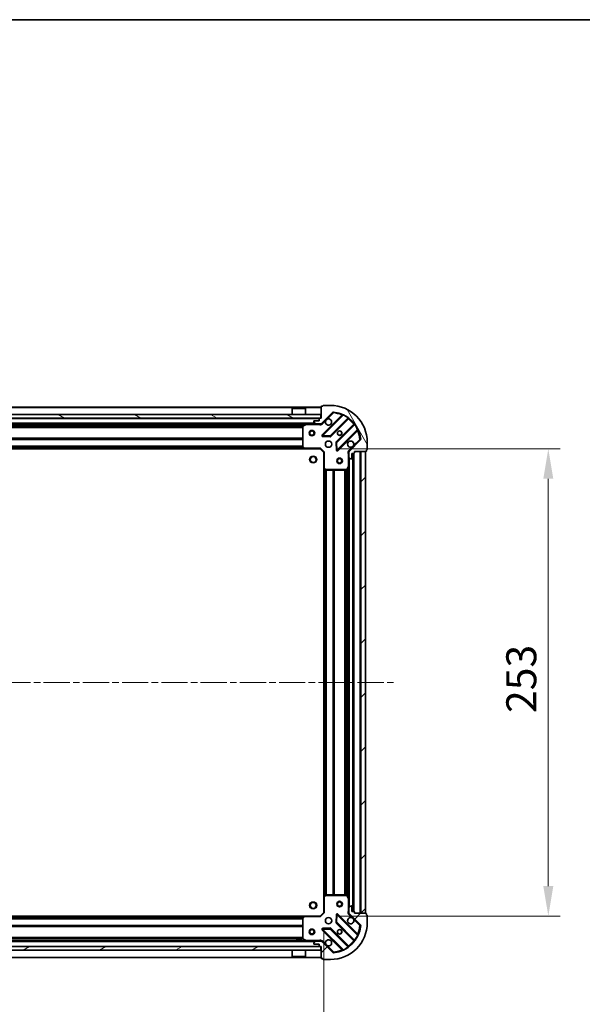
# Model space of a CAD drawing. Units: millimetres. Extents: x 0 to 10422, y 0 to 1826.
# Drawn here: x 1374 to 1678, y 1293 to 1826 of the extents above; entities that cross this region are included whole.
import ezdxf

# ---------------------------------------------------------------- set-up
doc = ezdxf.new("R2010")
doc.units = ezdxf.units.MM
doc.header["$LTSCALE"] = 2.5
doc.linetypes.add('CHAIN', pattern=[0.3543, 0.2362, -0.0295, 0.0591, -0.0295])
doc.layers.get('Defpoints').update_dxf_attribs({"lineweight": 25})
for name, color, linetype, lineweight in [('Border (ISO)', 7, 'Continuous', 35), ('Dimension (ISO)', 7, 'Continuous', 18), ('Visible (ISO)', 7, 'Continuous', 35), ('Visible Narrow (ISO)', 7, 'Continuous', 25)]:
    doc.layers.add(name, color=color, linetype=linetype, lineweight=lineweight)
doc.layers.add('Centerline (ISO)', color=7, linetype='Continuous', lineweight=18, true_color=0x80ffff)
doc.layers.add('Hatch (ISO)', color=1, linetype='Continuous', lineweight=18, true_color=0xff0000)
doc.styles.add('Note Text (TK)', font='MS PGothic.ttf')
doc.dimstyles.new('Default - Method 1b (TK)', dxfattribs={"dimscale": 2.5, "dimtxt": 2.5, "dimasz": 2.5, "dimexe": 1, "dimexo": 1.5, "dimgap": 1, "dimtad": 1, "dimrnd": 1e-08, "dimdsep": 46, "dimtxsty": 'Note Text (TK)', "dimcen": 0.09, "dimdle": 5, "dimclrd": 100, "dimclre": 100, "dimclrt": 7, "dimadec": 1, "dimazin": 1, "dimtfac": 1, "dimtmove": 0, "dimatfit": 3, "dimfxl": 1, "dimtolj": 1, "dimlwd": -1, "dimlwe": -1, "dimarcsym": 0})
pattern_1 = [(45, (893.25, -52), (-14.59292, 14.59292), [])]

# ---------------------------------------------------------------- blocks, each defined once
blk = doc.blocks.new('図面枠 tk図枠')
at = {"layer": 'Border (ISO)'}
blk.add_line((14.5, 289), (405.5, 289), dxfattribs=at)
blk = doc.blocks.new('*D36')
at = {"layer": 'Defpoints', "color": 0, "transparency": 16777216}
for p in [(1085.42, 1343.17), (1538.42, 1343.17), (1538.42, 1219.67)]:
    blk.add_point(p, dxfattribs=at)
at = {"layer": 'Dimension (ISO)', "color": 100, "transparency": 16777216}
for p, q in [((1085.42, 1333.42), (1085.42, 1213.17)), ((1538.42, 1333.42), (1538.42, 1213.17)), ((1101.67, 1219.67), (1522.17, 1219.67))]:
    blk.add_line(p, q, dxfattribs=at)
for points in [[(1101.67, 1222.38), (1101.67, 1216.96), (1085.42, 1219.67)], [(1522.17, 1222.38), (1522.17, 1216.96), (1538.42, 1219.67)]]:
    blk.add_solid(points, dxfattribs=at)
at = {"layer": 'Dimension (ISO)', "color": 7, "transparency": 16777216, "insert": (1295.21, 1234.3), "char_height": 16.25, "attachment_point": 4, "style": 'Note Text (TK)'}
blk.add_mtext('\\A1;453', dxfattribs=at)
blk = doc.blocks.new('*D37')
at = {"layer": 'Defpoints', "color": 0, "transparency": 16777216}
for p in [(1536.42, 1594.17), (1536.42, 1341.17), (1659.92, 1341.17)]:
    blk.add_point(p, dxfattribs=at)
at = {"layer": 'Dimension (ISO)', "color": 100, "transparency": 16777216}
for p, q in [((1546.17, 1594.17), (1666.42, 1594.17)), ((1659.92, 1577.92), (1659.92, 1357.42)), ((1546.17, 1341.17), (1666.42, 1341.17))]:
    blk.add_line(p, q, dxfattribs=at)
for points in [[(1657.21, 1577.92), (1662.63, 1577.92), (1659.92, 1594.17)], [(1657.21, 1357.42), (1662.63, 1357.42), (1659.92, 1341.17)]]:
    blk.add_solid(points, dxfattribs=at)
at = {"layer": 'Dimension (ISO)', "color": 7, "transparency": 16777216, "insert": (1645.29, 1451.14), "char_height": 16.25, "attachment_point": 4, "rotation": 90, "style": 'Note Text (TK)'}
blk.add_mtext('\\A1;253', dxfattribs=at)

msp = doc.modelspace()

# ---------------------------------------------------------------- hatches: boundary and pattern name
at = {"layer": 'Hatch (ISO)'}
h = msp.add_hatch(dxfattribs=at)
h.set_pattern_fill('ANSI31', color=256, scale=165.1, angle=75.000175, style=0)
h.set_pattern_definition([(120.0002, (893.25, -52), (-17.87257, -10.3188), [])])
edge = h.paths.add_edge_path()
edge.add_line((1536.9195, 1610.6705), (1536.2195, 1610.6705))
edge.add_ellipse((1536.2195, 1610.3705), major_axis=(-0.3, 0), ratio=1, start_angle=270, end_angle=360)
edge.add_line((1535.9195, 1610.3705), (1535.9195, 1609.3705))
edge.add_line((1535.9195, 1609.3705), (1533.2195, 1609.3705))
edge.add_ellipse((1533.2195, 1609.0705), major_axis=(-0.3, 0), ratio=1, start_angle=270, end_angle=360)
edge.add_line((1532.9195, 1609.0705), (1532.9195, 1608.8776))
edge.add_ellipse((1533.4195, 1608.8776), major_axis=(0, -0.5), ratio=1, start_angle=270, end_angle=315)
edge.add_line((1533.066, 1608.524), (1533.7731, 1607.8169))
edge.add_ellipse((1534.1266, 1608.1705), major_axis=(0.3536, -0.3536), ratio=1, start_angle=270, end_angle=315)
edge.add_line((1534.1266, 1607.6705), (1536.5053, 1607.6705))
edge.add_ellipse((1536.5053, 1608.6705), major_axis=(1, 0), ratio=1, start_angle=270, end_angle=315)
edge.add_line((1537.2124, 1607.9634), (1543.1904, 1613.9413))
edge.add_ellipse((1543.5439, 1613.5878), major_axis=(0.3536, 0.3536), ratio=1, start_angle=39.172893, end_angle=90, ccw=False)
edge.add_ellipse((1541.9195, 1597.6705), major_axis=(16.4147, -1.6752), ratio=1, start_angle=11.654213, end_angle=90, ccw=False)
edge.add_ellipse((1557.8368, 1599.2949), major_axis=(0.0508, -0.4974), ratio=1, start_angle=39.172893, end_angle=90, ccw=False)
edge.add_line((1558.1904, 1598.9413), (1552.2124, 1592.9634))
edge.add_ellipse((1552.9195, 1592.2563), major_axis=(-0.7071, -0.7071), ratio=1, start_angle=270, end_angle=315)
edge.add_line((1551.9195, 1592.2563), (1551.9195, 1589.8776))
edge.add_ellipse((1552.4195, 1589.8776), major_axis=(0, -0.5), ratio=1, start_angle=270, end_angle=315)
edge.add_line((1552.066, 1589.524), (1552.7731, 1588.8169))
edge.add_ellipse((1553.1266, 1589.1705), major_axis=(0.3536, -0.3536), ratio=1, start_angle=270, end_angle=315)
edge.add_line((1553.1266, 1588.6705), (1553.3195, 1588.6705))
edge.add_ellipse((1553.3195, 1588.9705), major_axis=(0.3, 0), ratio=1, start_angle=270, end_angle=360)
edge.add_line((1553.6195, 1588.9705), (1553.6195, 1591.6705))
edge.add_line((1553.6195, 1591.6705), (1554.6195, 1591.6705))
edge.add_ellipse((1554.6195, 1591.9705), major_axis=(0.3, 0), ratio=1, start_angle=270, end_angle=360)
edge.add_line((1554.9195, 1591.9705), (1554.9195, 1592.6705))
edge.add_line((1554.9195, 1592.6705), (1561.1195, 1592.6705))
edge.add_ellipse((1561.1195, 1592.9705), major_axis=(0.3, 0), ratio=1, start_angle=270, end_angle=360)
edge.add_line((1561.4195, 1592.9705), (1561.4195, 1593.6705))
edge.add_line((1561.4195, 1593.6705), (1561.6195, 1593.6705))
edge.add_ellipse((1561.6195, 1593.9705), major_axis=(0.3, 0), ratio=1, start_angle=270, end_angle=360)
edge.add_line((1561.9195, 1593.9705), (1561.9195, 1597.6705))
edge.add_ellipse((1541.9195, 1597.6705), major_axis=(0, 20), ratio=1, start_angle=270, end_angle=360)
edge.add_line((1541.9195, 1617.6705), (1538.2195, 1617.6705))
edge.add_ellipse((1538.2195, 1617.3705), major_axis=(-0.3, 0), ratio=1, start_angle=270, end_angle=360)
edge.add_line((1537.9195, 1617.3705), (1537.9195, 1617.1705))
edge.add_line((1537.9195, 1617.1705), (1537.2195, 1617.1705))
edge.add_ellipse((1537.2195, 1616.8705), major_axis=(-0.3, 0), ratio=1, start_angle=270, end_angle=360)
edge.add_line((1536.9195, 1616.8705), (1536.9195, 1610.6705))
h = msp.add_hatch(dxfattribs=at)
h.set_pattern_fill('ANSI31', color=256, scale=165.1, angle=105.000246, style=0)
h.set_pattern_definition([(150.0002, (893.25, -52), (-10.31867, -17.87264), [])])
h.paths.add_polyline_path([(1087.1695, 1612.6705), (1087.1695, 1610.6705), (1536.6695, 1610.6705), (1536.6695, 1612.6705)])
h = msp.add_hatch(dxfattribs=at)
h.set_pattern_fill('ANSI31', color=256, scale=165.1, style=0)
h.set_pattern_definition(pattern_1)
h.paths.add_polyline_path([(1560.9195, 1342.6705), (1560.9195, 1592.6705), (1558.4195, 1592.6705), (1558.4195, 1342.6705)])
h = msp.add_hatch(dxfattribs=at)
h.set_pattern_fill('ANSI31', color=256, scale=165.1, style=0)
h.set_pattern_definition(pattern_1)
edge = h.paths.add_edge_path()
edge.add_line((1554.9195, 1342.6705), (1554.9195, 1343.3705))
edge.add_ellipse((1554.6195, 1343.3705), major_axis=(0, 0.3), ratio=1, start_angle=270, end_angle=360)
edge.add_line((1554.6195, 1343.6705), (1553.6195, 1343.6705))
edge.add_line((1553.6195, 1343.6705), (1553.6195, 1346.3705))
edge.add_ellipse((1553.3195, 1346.3705), major_axis=(0, 0.3), ratio=1, start_angle=270, end_angle=360)
edge.add_line((1553.3195, 1346.6705), (1553.1266, 1346.6705))
edge.add_ellipse((1553.1266, 1346.1705), major_axis=(-0.5, 0), ratio=1, start_angle=270, end_angle=315)
edge.add_line((1552.7731, 1346.524), (1552.066, 1345.8169))
edge.add_ellipse((1552.4195, 1345.4634), major_axis=(-0.3536, -0.3536), ratio=1, start_angle=270, end_angle=315)
edge.add_line((1551.9195, 1345.4634), (1551.9195, 1343.0847))
edge.add_ellipse((1552.9195, 1343.0847), major_axis=(0, -1), ratio=1, start_angle=270, end_angle=315)
edge.add_line((1552.2124, 1342.3776), (1558.1904, 1336.3996))
edge.add_ellipse((1557.8368, 1336.046), major_axis=(0.3536, -0.3536), ratio=1, start_angle=39.172893, end_angle=90, ccw=False)
edge.add_ellipse((1541.9195, 1337.6705), major_axis=(-1.6752, -16.4147), ratio=1, start_angle=11.654213, end_angle=90, ccw=False)
edge.add_ellipse((1543.5439, 1321.7531), major_axis=(-0.4974, -0.0508), ratio=1, start_angle=39.172893, end_angle=90, ccw=False)
edge.add_line((1543.1904, 1321.3996), (1537.2124, 1327.3776))
edge.add_ellipse((1536.5053, 1326.6705), major_axis=(-0.7071, 0.7071), ratio=1, start_angle=270, end_angle=315)
edge.add_line((1536.5053, 1327.6705), (1534.1266, 1327.6705))
edge.add_ellipse((1534.1266, 1327.1705), major_axis=(-0.5, 0), ratio=1, start_angle=270, end_angle=315)
edge.add_line((1533.7731, 1327.524), (1533.066, 1326.8169))
edge.add_ellipse((1533.4195, 1326.4634), major_axis=(-0.3536, -0.3536), ratio=1, start_angle=270, end_angle=315)
edge.add_line((1532.9195, 1326.4634), (1532.9195, 1326.2705))
edge.add_ellipse((1533.2195, 1326.2705), major_axis=(0, -0.3), ratio=1, start_angle=270, end_angle=360)
edge.add_line((1533.2195, 1325.9705), (1535.9195, 1325.9705))
edge.add_line((1535.9195, 1325.9705), (1535.9195, 1324.9705))
edge.add_ellipse((1536.2195, 1324.9705), major_axis=(0, -0.3), ratio=1, start_angle=270, end_angle=360)
edge.add_line((1536.2195, 1324.6705), (1536.9195, 1324.6705))
edge.add_line((1536.9195, 1324.6705), (1536.9195, 1318.4705))
edge.add_ellipse((1537.2195, 1318.4705), major_axis=(0, -0.3), ratio=1, start_angle=270, end_angle=360)
edge.add_line((1537.2195, 1318.1705), (1537.9195, 1318.1705))
edge.add_line((1537.9195, 1318.1705), (1537.9195, 1317.9705))
edge.add_ellipse((1538.2195, 1317.9705), major_axis=(0, -0.3), ratio=1, start_angle=270, end_angle=360)
edge.add_line((1538.2195, 1317.6705), (1541.9195, 1317.6705))
edge.add_ellipse((1541.9195, 1337.6705), major_axis=(20, 0), ratio=1, start_angle=270, end_angle=360)
edge.add_line((1561.9195, 1337.6705), (1561.9195, 1341.3705))
edge.add_ellipse((1561.6195, 1341.3705), major_axis=(0, 0.3), ratio=1, start_angle=270, end_angle=360)
edge.add_line((1561.6195, 1341.6705), (1561.4195, 1341.6705))
edge.add_line((1561.4195, 1341.6705), (1561.4195, 1342.3705))
edge.add_ellipse((1561.1195, 1342.3705), major_axis=(0, 0.3), ratio=1, start_angle=270, end_angle=360)
edge.add_line((1561.1195, 1342.6705), (1554.9195, 1342.6705))
h = msp.add_hatch(dxfattribs=at)
h.set_pattern_fill('ANSI31', color=256, scale=165.1, angle=-14.999978, style=0)
h.set_pattern_definition([(30, (893.25, -52), (-10.31876, 17.8726), [])])
h.paths.add_polyline_path([(1536.6695, 1322.6705), (1536.6695, 1324.6705), (1087.1695, 1324.6705), (1087.1695, 1322.6705)])

# ---------------------------------------------------------------- linework, layer by layer
at = {"layer": 'Centerline (ISO)', "linetype": 'CHAIN', "ltscale": 23.990969}
msp.add_line((1046.6695, 1467.6705), (1577.1695, 1467.6705), dxfattribs=at)
at = {"layer": 'Visible (ISO)'}
for p, q in [((1536.9195, 1616.6705), (1086.9195, 1616.6705)), ((1521.4195, 1616.1705), (1521.3195, 1616.0705)), ((1528.5195, 1616.0705), (1521.3195, 1616.0705)), ((1521.3195, 1612.6705), (1521.3195, 1616.0705)), ((1521.4195, 1616.1705), (1528.4195, 1616.1705)), ((1528.4195, 1616.1705), (1528.5195, 1616.0705)), ((1528.5195, 1612.6705), (1528.5195, 1616.0705)), ((1536.9195, 1616.8705), (1536.9195, 1610.6705)), ((1537.9195, 1617.1705), (1537.2195, 1617.1705)), ((1537.9195, 1617.3705), (1537.9195, 1617.1705)), ((1541.9195, 1617.6705), (1538.2195, 1617.6705)), ((1536.6695, 1612.6705), (1087.1695, 1612.6705)), ((1087.1695, 1610.6705), (1536.6695, 1610.6705)), ((1535.9195, 1610.3705), (1535.9195, 1609.3705)), ((1536.9195, 1610.6705), (1536.2195, 1610.6705)), ((1536.6695, 1610.6705), (1536.6695, 1612.6705)), ((1537.2124, 1607.9634), (1543.1904, 1613.9413)), ((1548.432, 1612.383), (1537.6087, 1601.5596)), ((1541.9626, 1600.9638), (1551.662, 1610.6632)), ((1534.1266, 1607.6705), (1089.7124, 1607.6705)), ((1523.6695, 1607.6705), (1523.6695, 1607.0705)), ((1523.6695, 1607.0705), (1526.1695, 1607.0705)), ((1526.1695, 1607.6705), (1526.1695, 1607.0705)), ((1526.9195, 1606.4851), (1526.9195, 1595.2887)), ((1528.8562, 1607.6388), (1527.0854, 1606.7534)), ((1532.9195, 1609.0705), (1532.9195, 1608.8776)), ((1533.066, 1608.524), (1533.7731, 1607.8169)), ((1535.9195, 1609.3705), (1533.2195, 1609.3705)), ((1534.1266, 1607.6705), (1536.5053, 1607.6705)), ((1536.9195, 1607.6705), (1536.5053, 1607.6705)), ((1536.9195, 1607.6705), (1536.9195, 1607.7603)), ((1536.9195, 1607.67), (1536.9195, 1607.3202)), ((1554.9123, 1607.413), (1545.2129, 1597.7136)), ((1537.8077, 1601.0478), (1541.7374, 1600.8762)), ((1545.8087, 1593.3596), (1556.632, 1604.183)), ((1527.9829, 1594.1705), (1095.8561, 1594.1705)), ((1527.0002, 1595.084), (1527.7636, 1594.2658)), ((1527.9829, 1594.1705), (1536.4195, 1594.1705)), ((1536.4195, 1594.1705), (1536.5438, 1594.4705)), ((1536.4195, 1594.1705), (1538.4195, 1592.1705)), ((1545.1253, 1597.4883), (1545.2968, 1593.5587)), ((1558.1904, 1598.9413), (1552.2124, 1592.9634)), ((1561.9195, 1593.9705), (1561.9195, 1597.6705)), ((1538.7195, 1592.2947), (1538.4195, 1592.1705)), ((1538.4195, 1592.1705), (1538.4195, 1583.7339)), ((1552.0093, 1592.6705), (1551.5692, 1592.6705)), ((1551.9195, 1592.2563), (1551.9195, 1592.6705)), ((1551.9195, 1592.2563), (1551.9195, 1589.8776)), ((1551.9195, 1584.7413), (1551.9195, 1589.8776)), ((1552.066, 1589.524), (1552.7731, 1588.8169)), ((1553.1266, 1588.6705), (1553.3195, 1588.6705)), ((1553.6195, 1588.9705), (1553.6195, 1591.6705)), ((1553.6195, 1591.6705), (1554.6195, 1591.6705)), ((1554.4195, 1343.6705), (1554.4195, 1591.6705)), ((1554.9195, 1591.9705), (1554.9195, 1592.6705)), ((1554.9195, 1592.6705), (1561.1195, 1592.6705)), ((1560.9195, 1592.6705), (1558.4195, 1592.6705)), ((1558.4195, 1592.6705), (1558.4195, 1342.6705)), ((1560.9195, 1342.6705), (1560.9195, 1592.6705)), ((1561.4195, 1592.9705), (1561.4195, 1593.6705)), ((1561.4195, 1593.6705), (1561.6195, 1593.6705)), ((1538.4195, 1351.6071), (1538.4195, 1583.7339)), ((1538.5149, 1583.5145), (1539.3331, 1582.7511)), ((1551.0024, 1582.8363), (1551.8878, 1584.6071)), ((1551.9195, 1350.5996), (1551.9195, 1584.7413)), ((1539.5377, 1582.6705), (1550.7341, 1582.6705)), ((1538.4195, 1351.6071), (1538.4195, 1343.1705)), ((1539.3331, 1352.5898), (1538.5149, 1351.8264)), ((1550.7341, 1352.6705), (1539.5377, 1352.6705)), ((1551.8878, 1350.7338), (1551.0024, 1352.5046)), ((1551.9195, 1345.4634), (1551.9195, 1350.5996)), ((1551.9195, 1345.4634), (1551.9195, 1343.0847)), ((1552.7731, 1346.524), (1552.066, 1345.8169)), ((1553.3195, 1346.6705), (1553.1266, 1346.6705)), ((1553.6195, 1343.6705), (1553.6195, 1346.3705)), ((1554.6195, 1343.6705), (1553.6195, 1343.6705)), ((1095.8561, 1341.1705), (1527.9829, 1341.1705)), ((1526.9195, 1340.0523), (1526.9195, 1328.8559)), ((1527.7636, 1341.0751), (1527.0002, 1340.2569)), ((1536.4195, 1341.1705), (1527.9829, 1341.1705)), ((1538.4195, 1343.1705), (1536.4195, 1341.1705)), ((1536.5438, 1340.8705), (1536.4195, 1341.1705)), ((1538.4195, 1343.1705), (1538.7195, 1343.0462)), ((1545.2968, 1341.7822), (1545.1253, 1337.8526)), ((1556.632, 1331.158), (1545.8087, 1341.9813)), ((1552.0093, 1342.6705), (1551.5692, 1342.6705)), ((1551.9195, 1342.6705), (1551.9195, 1343.0847)), ((1552.2124, 1342.3776), (1558.1904, 1336.3996)), ((1554.9195, 1342.6705), (1554.9195, 1343.3705)), ((1561.1195, 1342.6705), (1554.9195, 1342.6705)), ((1558.4195, 1342.6705), (1560.9195, 1342.6705)), ((1561.4195, 1341.6705), (1561.4195, 1342.3705)), ((1561.6195, 1341.6705), (1561.4195, 1341.6705)), ((1561.9195, 1337.6705), (1561.9195, 1341.3705)), ((1537.6087, 1333.7813), (1548.432, 1322.958)), ((1541.7374, 1334.4647), (1537.8077, 1334.2931)), ((1551.662, 1324.6777), (1541.9626, 1334.3771)), ((1545.2129, 1337.6274), (1554.9123, 1327.9279)), ((1089.7124, 1327.6705), (1534.1266, 1327.6705)), ((1526.1695, 1328.2705), (1523.6695, 1328.2705)), ((1523.6695, 1327.6705), (1523.6695, 1328.2705)), ((1526.1695, 1327.6705), (1526.1695, 1328.2705)), ((1527.0854, 1328.5876), (1528.8562, 1327.7021)), ((1533.7731, 1327.524), (1533.066, 1326.8169)), ((1536.5053, 1327.6705), (1534.1266, 1327.6705)), ((1536.5053, 1327.6705), (1536.9195, 1327.6705)), ((1536.9195, 1327.6709), (1536.9195, 1328.0207)), ((1536.9195, 1327.5806), (1536.9195, 1327.6705)), ((1536.6695, 1324.6705), (1087.1695, 1324.6705)), ((1087.1695, 1322.6705), (1536.6695, 1322.6705)), ((1521.3195, 1322.6705), (1521.3195, 1319.2705)), ((1528.5195, 1322.6705), (1528.5195, 1319.2705)), ((1532.9195, 1326.4634), (1532.9195, 1326.2705)), ((1533.2195, 1325.9705), (1535.9195, 1325.9705)), ((1535.9195, 1325.9705), (1535.9195, 1324.9705)), ((1536.2195, 1324.6705), (1536.9195, 1324.6705)), ((1536.6695, 1322.6705), (1536.6695, 1324.6705)), ((1536.9195, 1324.6705), (1536.9195, 1318.4705)), ((1543.1904, 1321.3996), (1537.2124, 1327.3776)), ((1086.9195, 1318.6705), (1536.9195, 1318.6705)), ((1521.3195, 1319.2705), (1528.5195, 1319.2705)), ((1521.4195, 1319.1705), (1521.3195, 1319.2705)), ((1528.4195, 1319.1705), (1521.4195, 1319.1705)), ((1528.4195, 1319.1705), (1528.5195, 1319.2705)), ((1537.2195, 1318.1705), (1537.9195, 1318.1705)), ((1537.9195, 1318.1705), (1537.9195, 1317.9705)), ((1538.2195, 1317.6705), (1541.9195, 1317.6705))]:
    msp.add_line(p, q, dxfattribs=at)
for centre, radius in [((1531.9195, 1602.6705), 1.5), ((1531.9195, 1602.6705), 1.1933), ((1546.9195, 1602.6705), 1.2295), ((1546.9195, 1602.6705), 1.2), ((1540.9195, 1596.6705), 1.7), ((1532.6195, 1588.3705), 1.621), ((1546.9195, 1587.6705), 1.5), ((1546.9195, 1587.6705), 1.1933), ((1546.9195, 1347.6705), 1.5), ((1546.9195, 1347.6705), 1.1933), ((1532.6195, 1346.9705), 1.621), ((1540.9195, 1338.6705), 1.7), ((1531.9195, 1332.6705), 1.5), ((1531.9195, 1332.6705), 1.1933), ((1546.9195, 1332.6705), 1.2295), ((1546.9195, 1332.6705), 1.2)]:
    msp.add_circle(centre, radius, dxfattribs=at)
for centre, radius, start, end in [((1537.2195, 1616.8705), 0.3, 90, 180), ((1538.2195, 1617.3705), 0.3, 90, 180), ((1541.9195, 1597.6705), 20, 0, 90), ((1536.2195, 1610.3705), 0.3, 90, 180), ((1540.9195, 1608.6705), 1.7, 152.499829, 117.500171), ((1543.5439, 1613.5878), 0.5, 84.172893, 135), ((1541.9195, 1597.6705), 16.5, 5.827107, 84.172893), ((1548.2199, 1612.5951), 0.3, 315, 67.113142), ((1551.8742, 1610.4511), 0.3, 52.0855, 135), ((1527.2195, 1606.4851), 0.3, 116.565051, 180), ((1528.9903, 1607.3705), 0.3, 90, 116.565051), ((1533.2195, 1609.0705), 0.3, 90, 180), ((1533.4195, 1608.8776), 0.5, 180, 225), ((1534.1266, 1608.1705), 0.5, 225, 270), ((1536.5053, 1608.6705), 1, 270, 315), ((1554.7002, 1607.6251), 0.3, 315, 37.9145), ((1537.8208, 1601.3475), 0.3, 135, 267.5), ((1541.7505, 1601.1759), 0.3, 267.5, 315), ((1556.8442, 1603.9709), 0.3, 22.886858, 135), ((1557.8368, 1599.2949), 0.5, 315, 5.827107), ((1527.2195, 1595.2887), 0.3, 180, 223.014857), ((1527.9829, 1594.4705), 0.3, 223.014857, 270), ((1545.425, 1597.5014), 0.3, 135, 182.5), ((1552.9195, 1596.6705), 1.7, 332.499829, 297.500171), ((1561.6195, 1593.9705), 0.3, 270, 0), ((1545.5966, 1593.5718), 0.3, 182.5, 315), ((1552.9195, 1592.2563), 1, 135, 180), ((1552.4195, 1589.8776), 0.5, 180, 225), ((1553.1266, 1589.1705), 0.5, 225, 270), ((1553.3195, 1588.9705), 0.3, 270, 0), ((1554.6195, 1591.9705), 0.3, 270, 0), ((1561.1195, 1592.9705), 0.3, 270, 0), ((1538.7195, 1583.7339), 0.3, 180, 226.985143), ((1551.6195, 1584.7413), 0.3, 333.434949, 0), ((1539.5377, 1582.9705), 0.3, 226.985143, 270), ((1550.7341, 1582.9705), 0.3, 270, 333.434949), ((1538.7195, 1351.6071), 0.3, 133.014857, 180), ((1539.5377, 1352.3705), 0.3, 90, 133.014857), ((1550.7341, 1352.3705), 0.3, 26.565051, 90), ((1551.6195, 1350.5996), 0.3, 0, 26.565051), ((1552.4195, 1345.4634), 0.5, 135, 180), ((1553.1266, 1346.1705), 0.5, 90, 135), ((1553.3195, 1346.3705), 0.3, 0, 90), ((1554.6195, 1343.3705), 0.3, 0, 90), ((1527.2195, 1340.0523), 0.3, 136.985143, 180), ((1527.9829, 1340.8705), 0.3, 90, 136.985143), ((1545.5966, 1341.7692), 0.3, 45, 177.5), ((1552.9195, 1338.6705), 1.7, 62.499829, 27.500171), ((1552.9195, 1343.0847), 1, 180, 225), ((1561.1195, 1342.3705), 0.3, 0, 90), ((1561.6195, 1341.3705), 0.3, 0, 90), ((1537.8208, 1333.9934), 0.3, 92.5, 225), ((1541.7505, 1334.165), 0.3, 45, 92.5), ((1541.9195, 1337.6705), 20, 270, 0), ((1541.9195, 1337.6705), 16.5, 275.827107, 354.172893), ((1545.425, 1337.8395), 0.3, 177.5, 225), ((1557.8368, 1336.046), 0.5, 354.172893, 45), ((1527.2195, 1328.8559), 0.3, 180, 243.434949), ((1528.9903, 1327.9705), 0.3, 243.434949, 270), ((1534.1266, 1327.1705), 0.5, 90, 135), ((1536.5053, 1326.6705), 1, 45, 90), ((1540.9195, 1326.6705), 1.7, 242.499829, 207.500171), ((1554.7002, 1327.7158), 0.3, 322.0855, 45), ((1556.8442, 1331.3701), 0.3, 225, 337.113142), ((1533.4195, 1326.4634), 0.5, 135, 180), ((1533.2195, 1326.2705), 0.3, 180, 270), ((1536.2195, 1324.9705), 0.3, 180, 270), ((1548.2199, 1322.7458), 0.3, 292.886858, 45), ((1551.8742, 1324.8898), 0.3, 225, 307.9145), ((1537.2195, 1318.4705), 0.3, 180, 270), ((1538.2195, 1317.9705), 0.3, 180, 270), ((1543.5439, 1321.7531), 0.5, 225, 275.827107)]:
    msp.add_arc(centre, radius, start, end, dxfattribs=at)
for points in [[(1539.4116, 1609.4554), (1539.4926, 1609.61), (1539.5986, 1609.7537), (1539.8363, 1609.9914), (1539.98, 1610.0974), (1540.1345, 1610.1784)], [(1554.4274, 1595.8855), (1554.3464, 1595.731), (1554.2404, 1595.5872), (1554.0028, 1595.3495), (1553.859, 1595.2436), (1553.7045, 1595.1626)], [(1553.7045, 1340.1784), (1553.859, 1340.0974), (1554.0028, 1339.9914), (1554.2404, 1339.7537), (1554.3464, 1339.61), (1554.4274, 1339.4554)], [(1540.1345, 1325.1626), (1539.98, 1325.2436), (1539.8363, 1325.3495), (1539.5986, 1325.5872), (1539.4926, 1325.731), (1539.4116, 1325.8855)]]:
    msp.add_open_spline(points, degree=3, knots=[0.278912594, 0.278912594, 0.278912594, 0.278912594, 0.329334696, 0.329334696, 0.379756799, 0.379756799, 0.379756799, 0.379756799], dxfattribs=at)
at = {"layer": 'Visible Narrow (ISO)'}
for p, q in [((1536.9195, 1616.3705), (1086.9195, 1616.3705)), ((1535.9195, 1610.3705), (1087.9195, 1610.3705)), ((1548.0671, 1612.4423), (1537.3966, 1601.7718)), ((1537.8208, 1601.3475), (1548.8068, 1612.3335)), ((1540.1345, 1610.1784), (1543.5439, 1613.5878)), ((1551.3891, 1610.8146), (1541.7505, 1601.1759)), ((1542.1747, 1600.7517), (1551.7316, 1610.3086)), ((1543.1904, 1613.9413), (1543.5439, 1613.5878)), ((1543.5439, 1613.5878), (1543.5947, 1614.0852)), ((1548.2792, 1612.2302), (1548.0671, 1612.4423)), ((1548.9344, 1612.6051), (1548.8068, 1612.3335)), ((1551.3891, 1610.8146), (1551.5645, 1611.058)), ((1551.5195, 1610.5207), (1551.7316, 1610.3086)), ((1533.6195, 1607.9705), (1090.2195, 1607.9705)), ((1526.9255, 1606.5447), (1096.9135, 1606.5447)), ((1526.9195, 1606.3326), (1096.9195, 1606.3326)), ((1526.9195, 1605.7083), (1096.9195, 1605.7083)), ((1526.9195, 1605.4962), (1096.9195, 1605.4962)), ((1523.6695, 1607.3705), (1313.1695, 1607.3705)), ((1528.3195, 1607.3705), (1526.1695, 1607.3705)), ((1527.2195, 1606.4851), (1526.9195, 1606.4851)), ((1527.0854, 1606.7534), (1527.2195, 1606.4851)), ((1527.2195, 1606.4851), (1528.9903, 1607.3705)), ((1527.2195, 1595.2887), (1527.2195, 1606.4851)), ((1528.9903, 1607.3705), (1528.8562, 1607.6388)), ((1528.9903, 1607.6705), (1528.9903, 1607.3705)), ((1528.9903, 1607.3705), (1535.757, 1607.3705)), ((1535.757, 1607.6705), (1535.757, 1607.3705)), ((1537.566, 1607.6098), (1537.2124, 1607.9634)), ((1537.566, 1607.6098), (1539.4116, 1609.4554)), ((1554.5576, 1607.4826), (1545.0007, 1597.9257)), ((1545.425, 1597.5014), (1555.0636, 1607.14)), ((1554.7698, 1607.2705), (1554.5576, 1607.4826)), ((1555.307, 1607.3154), (1555.0636, 1607.14)), ((1556.5826, 1604.5578), (1556.8541, 1604.6853)), ((1526.9195, 1599.8447), (1096.9195, 1599.8447)), ((1526.9195, 1599.6326), (1096.9195, 1599.6326)), ((1526.9195, 1599.3083), (1096.9195, 1599.3083)), ((1537.3966, 1601.7718), (1537.6087, 1601.5596)), ((1537.6087, 1601.5596), (1537.8208, 1601.3475)), ((1537.8077, 1601.0478), (1537.7947, 1600.7481)), ((1537.7947, 1600.7481), (1541.7243, 1600.5765)), ((1537.8208, 1601.3475), (1537.8077, 1601.0478)), ((1541.7505, 1601.1759), (1537.8208, 1601.3475)), ((1541.7243, 1600.5765), (1541.7374, 1600.8762)), ((1541.7374, 1600.8762), (1541.7505, 1601.1759)), ((1541.7505, 1601.1759), (1541.9626, 1600.9638)), ((1541.9626, 1600.9638), (1542.1747, 1600.7517)), ((1556.5826, 1604.5578), (1545.5966, 1593.5718)), ((1546.0208, 1593.1475), (1556.6914, 1603.818)), ((1557.8368, 1599.2949), (1554.4274, 1595.8855)), ((1556.4792, 1604.0302), (1556.6914, 1603.818)), ((1558.3343, 1599.3457), (1557.8368, 1599.2949)), ((1557.8368, 1599.2949), (1558.1904, 1598.9413)), ((1527.5726, 1594.4705), (1096.2664, 1594.4705)), ((1527.2221, 1594.8462), (1096.617, 1594.8462)), ((1527.0241, 1595.0583), (1096.8149, 1595.0583)), ((1526.9195, 1599.0962), (1096.9195, 1599.0962)), ((1526.9195, 1595.5947), (1096.9195, 1595.5947)), ((1526.9195, 1595.3826), (1096.9195, 1595.3826)), ((1526.9195, 1595.2887), (1527.2195, 1595.2887)), ((1527.2195, 1595.2887), (1527.0002, 1595.084)), ((1527.9829, 1594.4705), (1527.2195, 1595.2887)), ((1527.7636, 1594.2658), (1527.9829, 1594.4705)), ((1536.5438, 1594.4705), (1527.9829, 1594.4705)), ((1527.9829, 1594.4705), (1527.9829, 1594.1705)), ((1536.5438, 1594.4705), (1538.7195, 1592.2947)), ((1545.1253, 1597.4883), (1544.8256, 1597.4753)), ((1544.8256, 1597.4753), (1544.9971, 1593.5456)), ((1545.0007, 1597.9257), (1545.2129, 1597.7136)), ((1545.425, 1597.5014), (1545.1253, 1597.4883)), ((1545.2129, 1597.7136), (1545.425, 1597.5014)), ((1545.5966, 1593.5718), (1545.425, 1597.5014)), ((1553.7045, 1595.1626), (1551.8589, 1593.3169)), ((1538.7195, 1583.7339), (1538.7195, 1592.2947)), ((1544.9971, 1593.5456), (1545.2968, 1593.5587)), ((1545.2968, 1593.5587), (1545.5966, 1593.5718)), ((1545.5966, 1593.5718), (1545.8087, 1593.3596)), ((1545.8087, 1593.3596), (1546.0208, 1593.1475)), ((1551.6195, 1591.5079), (1551.6195, 1584.7413)), ((1551.9195, 1591.5079), (1551.6195, 1591.5079)), ((1551.8589, 1593.3169), (1552.2124, 1592.9634)), ((1552.2195, 1345.9705), (1552.2195, 1589.3705)), ((1554.1195, 1343.6705), (1554.1195, 1591.6705)), ((1554.7195, 1343.6533), (1554.7195, 1591.6876)), ((1558.1195, 1342.6705), (1558.1195, 1592.6705)), ((1538.4195, 1583.7339), (1538.7195, 1583.7339)), ((1538.7195, 1583.7339), (1538.5149, 1583.5145)), ((1539.5377, 1582.9705), (1538.7195, 1583.7339)), ((1538.7195, 1352.0174), (1538.7195, 1583.3236)), ((1551.6195, 1584.7413), (1550.7341, 1582.9705)), ((1551.8878, 1584.6071), (1551.6195, 1584.7413)), ((1551.6195, 1584.7413), (1551.9195, 1584.7413)), ((1551.6195, 1351.2705), (1551.6195, 1584.0705)), ((1539.0953, 1352.3679), (1539.0953, 1582.973)), ((1539.3074, 1352.5659), (1539.3074, 1582.7751)), ((1539.3331, 1582.7511), (1539.5377, 1582.9705)), ((1550.7341, 1582.9705), (1539.5377, 1582.9705)), ((1539.5377, 1582.9705), (1539.5377, 1582.6705)), ((1539.6316, 1352.6705), (1539.6316, 1582.6705)), ((1539.8438, 1352.6705), (1539.8438, 1582.6705)), ((1543.3453, 1352.6705), (1543.3453, 1582.6705)), ((1543.5574, 1352.6705), (1543.5574, 1582.6705)), ((1543.8816, 1352.6705), (1543.8816, 1582.6705)), ((1544.0938, 1352.6705), (1544.0938, 1582.6705)), ((1549.7453, 1352.6705), (1549.7453, 1582.6705)), ((1549.9574, 1352.6705), (1549.9574, 1582.6705)), ((1550.5816, 1352.6705), (1550.5816, 1582.6705)), ((1550.7341, 1582.9705), (1551.0024, 1582.8363)), ((1550.7341, 1582.6705), (1550.7341, 1582.9705)), ((1550.7938, 1352.6645), (1550.7938, 1582.6765)), ((1538.7195, 1351.6071), (1538.4195, 1351.6071)), ((1538.5149, 1351.8264), (1538.7195, 1351.6071)), ((1538.7195, 1351.6071), (1539.5377, 1352.3705)), ((1538.7195, 1343.0462), (1538.7195, 1351.6071)), ((1539.5377, 1352.3705), (1539.3331, 1352.5898)), ((1539.5377, 1352.6705), (1539.5377, 1352.3705)), ((1539.5377, 1352.3705), (1550.7341, 1352.3705)), ((1550.7341, 1352.3705), (1550.7341, 1352.6705)), ((1551.0024, 1352.5046), (1550.7341, 1352.3705)), ((1550.7341, 1352.3705), (1551.6195, 1350.5996)), ((1551.6195, 1350.5996), (1551.8878, 1350.7338)), ((1551.6195, 1350.5996), (1551.6195, 1343.833)), ((1551.9195, 1350.5996), (1551.6195, 1350.5996)), ((1551.9195, 1343.833), (1551.6195, 1343.833)), ((1096.2664, 1340.8705), (1527.5726, 1340.8705)), ((1096.617, 1340.4947), (1527.2221, 1340.4947)), ((1096.8149, 1340.2826), (1527.0241, 1340.2826)), ((1096.9195, 1339.9583), (1526.9195, 1339.9583)), ((1096.9195, 1339.7462), (1526.9195, 1339.7462)), ((1527.2195, 1340.0523), (1526.9195, 1340.0523)), ((1527.0002, 1340.2569), (1527.2195, 1340.0523)), ((1527.2195, 1340.0523), (1527.9829, 1340.8705)), ((1527.2195, 1328.8559), (1527.2195, 1340.0523)), ((1527.9829, 1340.8705), (1527.7636, 1341.0751)), ((1527.9829, 1341.1705), (1527.9829, 1340.8705)), ((1527.9829, 1340.8705), (1536.5438, 1340.8705)), ((1538.7195, 1343.0462), (1536.5438, 1340.8705)), ((1544.9971, 1341.7953), (1544.8256, 1337.8657)), ((1545.2968, 1341.7822), (1544.9971, 1341.7953)), ((1545.5966, 1341.7692), (1545.2968, 1341.7822)), ((1545.425, 1337.8395), (1545.5966, 1341.7692)), ((1545.8087, 1341.9813), (1545.5966, 1341.7692)), ((1545.5966, 1341.7692), (1556.5826, 1330.7832)), ((1546.0208, 1342.1934), (1545.8087, 1341.9813)), ((1556.6914, 1331.5229), (1546.0208, 1342.1934)), ((1551.8589, 1342.024), (1552.2124, 1342.3776)), ((1551.8589, 1342.024), (1553.7045, 1340.1784)), ((1554.4274, 1339.4554), (1557.8368, 1336.046)), ((1096.9195, 1336.2447), (1526.9195, 1336.2447)), ((1096.9195, 1336.0326), (1526.9195, 1336.0326)), ((1096.9195, 1335.7083), (1526.9195, 1335.7083)), ((1096.9195, 1335.4962), (1526.9195, 1335.4962)), ((1537.6087, 1333.7813), (1537.3966, 1333.5692)), ((1537.3966, 1333.5692), (1548.0671, 1322.8986)), ((1537.8208, 1333.9934), (1537.6087, 1333.7813)), ((1541.7243, 1334.7644), (1537.7947, 1334.5929)), ((1537.7947, 1334.5929), (1537.8077, 1334.2931)), ((1537.8077, 1334.2931), (1537.8208, 1333.9934)), ((1537.8208, 1333.9934), (1541.7505, 1334.165)), ((1548.8068, 1323.0074), (1537.8208, 1333.9934)), ((1541.7374, 1334.4647), (1541.7243, 1334.7644)), ((1541.7505, 1334.165), (1541.7374, 1334.4647)), ((1541.9626, 1334.3771), (1541.7505, 1334.165)), ((1541.7505, 1334.165), (1551.3891, 1324.5264)), ((1542.1747, 1334.5893), (1541.9626, 1334.3771)), ((1551.7316, 1325.0323), (1542.1747, 1334.5893)), ((1544.8256, 1337.8657), (1545.1253, 1337.8526)), ((1545.2129, 1337.6274), (1545.0007, 1337.4152)), ((1545.0007, 1337.4152), (1554.5576, 1327.8583)), ((1545.1253, 1337.8526), (1545.425, 1337.8395)), ((1545.425, 1337.8395), (1545.2129, 1337.6274)), ((1555.0636, 1328.2009), (1545.425, 1337.8395)), ((1558.1904, 1336.3996), (1557.8368, 1336.046)), ((1557.8368, 1336.046), (1558.3343, 1335.9953)), ((1096.9135, 1328.7962), (1526.9255, 1328.7962)), ((1096.9195, 1329.8447), (1526.9195, 1329.8447)), ((1096.9195, 1329.6326), (1526.9195, 1329.6326)), ((1096.9195, 1329.0083), (1526.9195, 1329.0083)), ((1313.1695, 1327.9705), (1523.6695, 1327.9705)), ((1526.1695, 1327.9705), (1528.3195, 1327.9705)), ((1526.9195, 1328.8559), (1527.2195, 1328.8559)), ((1527.2195, 1328.8559), (1527.0854, 1328.5876)), ((1528.9903, 1327.9705), (1527.2195, 1328.8559)), ((1528.8562, 1327.7021), (1528.9903, 1327.9705)), ((1535.757, 1327.9705), (1528.9903, 1327.9705)), ((1528.9903, 1327.9705), (1528.9903, 1327.6705)), ((1535.757, 1327.6705), (1535.757, 1327.9705)), ((1537.566, 1327.7311), (1537.2124, 1327.3776)), ((1539.4116, 1325.8855), (1537.566, 1327.7311)), ((1554.7698, 1328.0705), (1554.5576, 1327.8583)), ((1555.0636, 1328.2009), (1555.307, 1328.0255)), ((1556.4792, 1331.3108), (1556.6914, 1331.5229)), ((1556.8541, 1330.6556), (1556.5826, 1330.7832)), ((1087.9195, 1324.9705), (1535.9195, 1324.9705)), ((1090.2195, 1327.3705), (1533.6195, 1327.3705)), ((1543.5439, 1321.7531), (1540.1345, 1325.1626)), ((1548.2792, 1323.1108), (1548.0671, 1322.8986)), ((1548.8068, 1323.0074), (1548.9344, 1322.7359)), ((1551.5645, 1324.283), (1551.3891, 1324.5264)), ((1551.5195, 1324.8202), (1551.7316, 1325.0323)), ((1086.9195, 1318.9705), (1536.9195, 1318.9705)), ((1543.5439, 1321.7531), (1543.1904, 1321.3996)), ((1543.5947, 1321.2557), (1543.5439, 1321.7531))]:
    msp.add_line(p, q, dxfattribs=at)
for centre in [(1532.6195, 1588.3705), (1532.6195, 1346.9705)]:
    msp.add_circle(centre, 2, dxfattribs=at)
for centre, radius, start, end in [((1541.9195, 1597.6705), 16, 67.404453, 84.172893), ((1541.9195, 1597.6705), 16.2, 54.229382, 64.840307), ((1541.9195, 1597.6705), 16, 37.825468, 52.174532), ((1536.5053, 1608.6705), 1.5, 240.073565, 315), ((1541.9195, 1597.6705), 16.2, 25.159693, 35.770618), ((1537.8208, 1601.3475), 0.6, 135, 267.5), ((1541.7505, 1601.1759), 0.6, 267.5, 315), ((1541.9195, 1597.6705), 16, 5.827107, 22.595547), ((1545.425, 1597.5014), 0.6, 135, 182.5), ((1545.5966, 1593.5718), 0.6, 182.5, 315), ((1552.9195, 1592.2563), 1.5, 135, 209.926435), ((1552.9195, 1343.0847), 1.5, 150.073565, 225), ((1545.5966, 1341.7692), 0.6, 45, 177.5), ((1537.8208, 1333.9934), 0.6, 92.5, 225), ((1541.7505, 1334.165), 0.6, 45, 92.5), ((1545.425, 1337.8395), 0.6, 177.5, 225), ((1541.9195, 1337.6705), 16, 337.404453, 354.172893), ((1536.5053, 1326.6705), 1.5, 45, 119.926435), ((1541.9195, 1337.6705), 16, 307.825468, 322.174532), ((1541.9195, 1337.6705), 16.2, 324.229382, 334.840307), ((1541.9195, 1337.6705), 16, 275.827107, 292.595547), ((1541.9195, 1337.6705), 16.2, 295.159693, 305.770618)]:
    msp.add_arc(centre, radius, start, end, dxfattribs=at)
for points, knots in [([(1548.3366, 1612.8715), (1548.3366, 1612.8715), (1548.3162, 1612.8393), (1548.2221, 1612.6901), (1548.125, 1612.5351), (1548.0671, 1612.4423)], [-0.0326939086, -0.0326939086, -0.0326939086, -0.0326939086, -0.0233527918, -0.0140116751, 0, 0, 0, 0]), ([(1548.432, 1612.383), (1548.432, 1612.383), (1548.4504, 1612.3811), (1548.5648, 1612.3687), (1548.7137, 1612.3486), (1548.8068, 1612.3335)], [0, 0, 0, 0, 0.0209068712, 0.0487826996, 0.0975653992, 0.0975653992, 0.0975653992, 0.0975653992]), ([(1535.757, 1607.3705), (1535.9077, 1607.3435), (1536.1798, 1607.3019), (1536.588, 1607.2904), (1536.8137, 1607.308), (1536.9195, 1607.3202)], [0, 0, 0, 0, 0.049859236, 0.083098727, 0.114793845, 0.114793845, 0.114793845, 0.114793845]), ([(1556.5826, 1604.5578), (1556.5976, 1604.4647), (1556.6178, 1604.3157), (1556.6301, 1604.2014), (1556.632, 1604.183), (1556.632, 1604.183)], [0, 0, 0, 0, 0.0487820617, 0.0766575256, 0.0975641235, 0.0975641235, 0.0975641235, 0.0975641235]), ([(1556.6914, 1603.818), (1556.7842, 1603.876), (1556.9391, 1603.9731), (1557.0884, 1604.0672), (1557.1205, 1604.0875), (1557.1205, 1604.0875)], [-0.032694329, -0.032694329, -0.032694329, -0.032694329, -0.0186824737, -0.0093412369, 0, 0, 0, 0]), ([(1551.5692, 1592.6705), (1551.557, 1592.5646), (1551.5394, 1592.3389), (1551.551, 1591.9308), (1551.5926, 1591.6586), (1551.6195, 1591.5079)], [-0.114793845, -0.114793845, -0.114793845, -0.114793845, -0.083098727, -0.049859236, 0, 0, 0, 0]), ([(1551.6195, 1343.833), (1551.5926, 1343.6823), (1551.551, 1343.4102), (1551.5394, 1343.002), (1551.557, 1342.7763), (1551.5692, 1342.6705)], [0, 0, 0, 0, 0.049859236, 0.083098727, 0.114793845, 0.114793845, 0.114793845, 0.114793845]), ([(1536.9195, 1328.0207), (1536.8137, 1328.033), (1536.588, 1328.0506), (1536.1798, 1328.039), (1535.9077, 1327.9974), (1535.757, 1327.9705)], [-0.114793845, -0.114793845, -0.114793845, -0.114793845, -0.083098727, -0.049859236, 0, 0, 0, 0]), ([(1556.632, 1331.158), (1556.632, 1331.158), (1556.6301, 1331.1396), (1556.6178, 1331.0252), (1556.5976, 1330.8763), (1556.5826, 1330.7832)], [0, 0, 0, 0, 0.0209068712, 0.0487826996, 0.0975653992, 0.0975653992, 0.0975653992, 0.0975653992]), ([(1557.1205, 1331.2534), (1557.1205, 1331.2534), (1557.0884, 1331.2737), (1556.9391, 1331.3678), (1556.7842, 1331.465), (1556.6914, 1331.5229)], [-0.0326939086, -0.0326939086, -0.0326939086, -0.0326939086, -0.0233527918, -0.0140116751, 0, 0, 0, 0]), ([(1548.0671, 1322.8986), (1548.125, 1322.8058), (1548.2221, 1322.6509), (1548.3162, 1322.5016), (1548.3366, 1322.4694), (1548.3366, 1322.4694)], [-0.032694329, -0.032694329, -0.032694329, -0.032694329, -0.0186824737, -0.0093412369, 0, 0, 0, 0]), ([(1548.8068, 1323.0074), (1548.7137, 1322.9924), (1548.5648, 1322.9722), (1548.4504, 1322.9599), (1548.432, 1322.958), (1548.432, 1322.958)], [0, 0, 0, 0, 0.0487820617, 0.0766575256, 0.0975641235, 0.0975641235, 0.0975641235, 0.0975641235])]:
    msp.add_open_spline(points, degree=3, knots=knots, dxfattribs=at)
for points in [[(1551.3891, 1610.8146), (1551.4621, 1610.7774), (1551.6042, 1610.6989), (1551.662, 1610.6632), (1551.662, 1610.6632)], [(1551.7316, 1610.3086), (1551.8168, 1610.4075), (1551.9867, 1610.6047), (1552.0585, 1610.6878), (1552.0585, 1610.6878)], [(1554.9368, 1607.8095), (1554.9368, 1607.8095), (1554.8537, 1607.7377), (1554.6566, 1607.5677), (1554.5576, 1607.4826)], [(1554.9123, 1607.413), (1554.9123, 1607.413), (1554.9479, 1607.3552), (1555.0264, 1607.2131), (1555.0636, 1607.14)], [(1554.5576, 1327.8583), (1554.6566, 1327.7732), (1554.8537, 1327.6033), (1554.9368, 1327.5315), (1554.9368, 1327.5315)], [(1555.0636, 1328.2009), (1555.0264, 1328.1279), (1554.9479, 1327.9858), (1554.9123, 1327.9279), (1554.9123, 1327.9279)], [(1551.662, 1324.6777), (1551.662, 1324.6777), (1551.6042, 1324.6421), (1551.4621, 1324.5636), (1551.3891, 1324.5264)], [(1552.0585, 1324.6531), (1552.0585, 1324.6531), (1551.9867, 1324.7362), (1551.8168, 1324.9334), (1551.7316, 1325.0323)]]:
    msp.add_open_spline(points, degree=3, dxfattribs=at)

# ---------------------------------------------------------------- block references
at = {"xscale": 6.5, "yscale": 6.5, "zscale": 6.5}
msp.add_blockref('図面枠 tk図枠', (893.25, -52), dxfattribs=at)

# ---------------------------------------------------------------- dimensions: what is measured, and where the dimension line sits
at = {"layer": 'Dimension (ISO)', "color": 100, "true_color": 0x00ff3f}
dim = msp.add_linear_dim(base=(1659.9195, 1341.1705), p1=(1536.4195, 1594.1705), p2=(1536.4195, 1341.1705), angle=270, dimstyle='Default - Method 1b (TK)', override={"dimscale": 0, "dimtxt": 16.25, "dimasz": 16.25, "dimexe": 6.5, "dimexo": 9.75, "dimgap": 6.5, "dimdec": 2, "dimcen": 0.585, "dimtol": 0, "dimlim": 0, "dimtp": 0, "dimtm": 0, "dimtdec": 2, "dimtix": 0, "dimtofl": 0, "dimtmove": 0, "dimatfit": 1}, dxfattribs=at)
dim.commit()
dim.dimension.update_dxf_attribs({"geometry": '*D37', "text_midpoint": (1659.9195, 1467.6705), "dimtype": 128})
dim = msp.add_linear_dim(base=(1538.4195, 1219.6705), p1=(1085.4195, 1343.1705), p2=(1538.4195, 1343.1705), dimstyle='Default - Method 1b (TK)', override={"dimscale": 0, "dimtxt": 16.25, "dimasz": 16.25, "dimexe": 6.5, "dimexo": 9.75, "dimgap": 6.5, "dimdec": 2, "dimcen": 0.585, "dimtol": 0, "dimlim": 0, "dimtp": 0, "dimtm": 0, "dimtdec": 2, "dimtix": 0, "dimtofl": 0, "dimtmove": 0, "dimatfit": 1}, dxfattribs=at)
dim.commit()
dim.dimension.update_dxf_attribs({"geometry": '*D36', "text_midpoint": (1311.9195, 1219.6705), "dimtype": 128})

doc.saveas('drawing.dxf')
